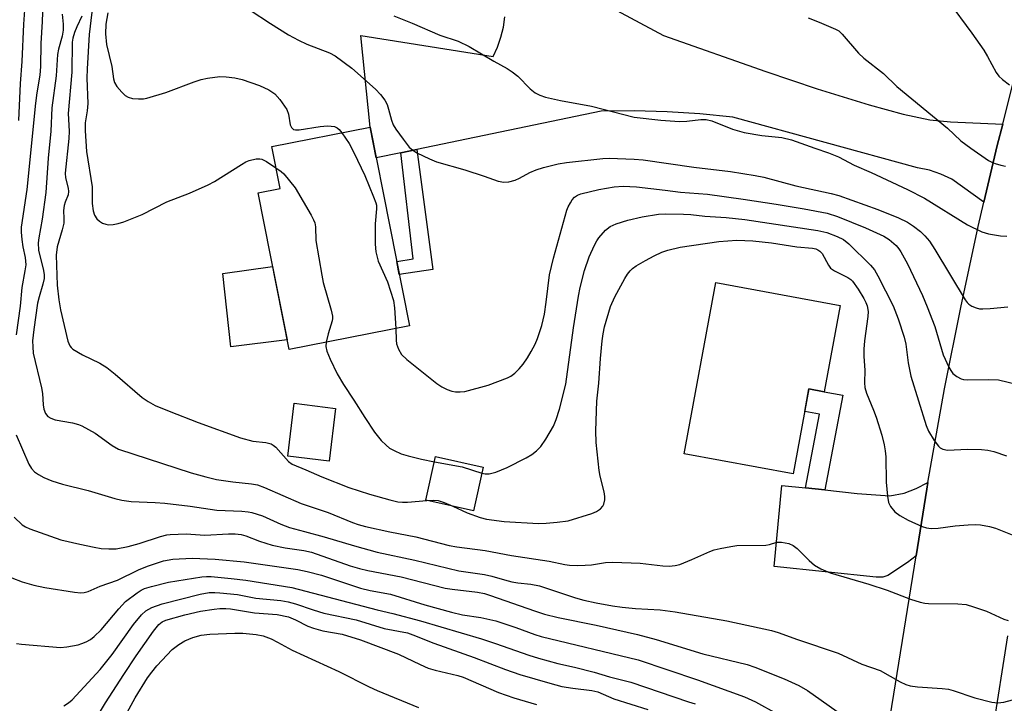
# Model space of a CAD drawing. Units: inches. Extents: x 1249770 to 1255770, y 581451 to 585451.
# Drawn here: x 1250675 to 1250905, y 582879 to 583038 of the extents above; entities that cross this region are included whole.
import ezdxf

# ---------------------------------------------------------------- set-up
doc = ezdxf.new("R2010")
doc.units = ezdxf.units.IN
doc.header["$MEASUREMENT"] = 0
for name, color, linetype in [('BLDG-Footprint', 5, 'Continuous'), ('CULTRL-Pad', 6, 'Continuous'), ('TRANS-Driveway', 251, 'Continuous'), ('TRANS-Non Street Sidewalk', 7, 'Continuous'), ('TRANS-Road', 130, 'Continuous'), ('Undefined', 1, 'Continuous')]:
    doc.layers.add(name, color=color, linetype=linetype)

msp = doc.modelspace()

# ---------------------------------------------------------------- linework, layer by layer
at = {"layer": 'BLDG-Footprint'}
for points, elevation in [([(1250766.02, 582967), (1250737.92, 582961.46), (1250730.7, 582998.04), (1250735.82, 582999.05), (1250733.88, 583008.88), (1250756.86, 583013.41)], 694.73), ([(1250866.59, 582971.73), (1250862.87, 582951.62), (1250859.3, 582952.28), (1250855.63, 582932.45), (1250830.17, 582937.16), (1250837.57, 582977.1)], 699.46), ([(1250748.8, 582947.75), (1250747.26, 582935.39), (1250737.61, 582936.59), (1250739.15, 582948.95)], 697.51), ([(1250783.26, 582934.03), (1250781.01, 582923.85), (1250769.88, 582926.31), (1250772.12, 582936.49)], 696.71)]:
    msp.add_lwpolyline(points, close=True, dxfattribs=dict(at, elevation=elevation))
at = {"layer": 'CULTRL-Pad'}
msp.add_lwpolyline([(1250737.46, 582963.78), (1250724.36, 582962.12), (1250722.44, 582979.22), (1250734.08, 582980.9)], close=True, dxfattribs=at)
at = {"layer": 'TRANS-Driveway'}
msp.add_lwpolyline([(1250797.87, 583049.58), (1250825.33, 583034.79), (1250849.24, 583026.36), (1250861.23, 583022.35), (1250873.33, 583018.61), (1250881.28, 583016.42), (1250887.53, 583015.08), (1250892.33, 583014.63), (1250904.54, 583014.11), (1250903.27, 583009.1), (1250900.17, 582995.88), (1250892.68, 583001.22), (1250890.13, 583002.44), (1250887.44, 583003.35), (1250884.66, 583003.92), (1250841.5, 583015.69), (1250833.86, 583016.5), (1250826.19, 583017), (1250818.5, 583017.2), (1250810.81, 583017.09), (1250767.76, 583008.17), (1250764, 583007.39), (1250758.28, 583006.2), (1250756.86, 583013.41), (1250754.71, 583034.77), (1250785.57, 583029.91), (1250786.59, 583032.1), (1250787.4, 583034.39), (1250787.98, 583036.75), (1250788.32, 583039.15)], dxfattribs=at)
msp.add_lwpolyline([(1250884.31, 582913.32), (1250882.29, 582911.78), (1250877.69, 582908.75), (1250876.58, 582908.35), (1250874.96, 582908.35), (1250851.21, 582910.8), (1250852.97, 582929.77), (1250858.47, 582929.18), (1250863.01, 582928.69), (1250870.56, 582927.88), (1250878.2, 582927.35), (1250881.53, 582927.96), (1250884.31, 582929.02), (1250887.09, 582930.41), (1250886.81, 582928.85)], close=True, dxfattribs=at)
at = {"layer": 'TRANS-Non Street Sidewalk'}
for points in [[(1250764, 583007.39), (1250767.76, 583008.17), (1250771.49, 582980.14), (1250763.65, 582979.03), (1250763.05, 582982.04), (1250766.9, 582982.63)], [(1250863.01, 582928.69), (1250858.47, 582929.18), (1250861.73, 582946.39), (1250858.33, 582947.03), (1250859.3, 582952.28), (1250862.87, 582951.62), (1250867.19, 582950.79)]]:
    msp.add_lwpolyline(points, close=True, dxfattribs=at)
at = {"layer": 'TRANS-Road'}
msp.add_lwpolyline([(1250905.65, 582894.66), (1250898.66, 582850.12), (1250891.33, 582789.07), (1250891.05, 582787.32), (1250877.8, 582789.13), (1250864.56, 582790.93), (1250884.31, 582913.32), (1250886.81, 582928.85), (1250887.09, 582930.41), (1250890.98, 582952.29), (1250894.75, 582971.3), (1250898.85, 582990.23), (1250900.17, 582995.88), (1250903.27, 583009.1), (1250904.54, 583014.11), (1250908.03, 583027.88)], dxfattribs=at)
at = {"layer": 'Undefined'}
for points, elevation in [([(1250674.1, 583074.6), (1250675.33, 583072.09), (1250675.65, 583070.97), (1250676.26, 583060.56), (1250676.24, 583055.61), (1250676.43, 583048.74), (1250676.37, 583044.01), (1250675.9, 583037.42), (1250675.54, 583028.71), (1250675.16, 583023.55), (1250674.75, 583014.92)], 704), ([(1250877.69, 583065.81), (1250877.59, 583061.24), (1250877.65, 583060.07), (1250877.99, 583058.81), (1250878.5, 583057.89), (1250882.04, 583054.08), (1250885.09, 583049.79), (1250885.64, 583049.22), (1250887.61, 583047.64), (1250888.6, 583046.71), (1250891.79, 583042.8), (1250897.31, 583035.31), (1250900.12, 583031.34), (1250901.02, 583029.89), (1250903.03, 583026.16), (1250903.65, 583025.26), (1250904.49, 583024.48), (1250906.12, 583023.26)], 686), ([(1250680.57, 583046.81), (1250680.27, 583038.03), (1250679.98, 583032.91), (1250679.93, 583027.55), (1250679.74, 583025.51), (1250679.02, 583021.38), (1250678.71, 583019.03), (1250676.74, 582998.83), (1250675.39, 582990.06), (1250675.36, 582988.9), (1250675.52, 582987.16), (1250675.77, 582985.44), (1250676.3, 582982.98), (1250676.44, 582981.28), (1250676.27, 582979.84), (1250675.57, 582975.94), (1250675.13, 582971.63), (1250674.23, 582964.95)], 702), ([(1250691.91, 583040.22), (1250691.24, 583035.06), (1250690.75, 583026.98), (1250690.73, 583024.86), (1250690.94, 583018.89), (1250690.8, 583017.22), (1250690.35, 583014.37), (1250690.34, 583012.5), (1250690.66, 583007.73), (1250691.95, 582999.49), (1250691.98, 582995.55), (1250692.16, 582993.87), (1250692.5, 582992.86), (1250693.04, 582991.96), (1250693.65, 582991.43), (1250694.37, 582991.01), (1250695.14, 582990.71), (1250695.69, 582990.62), (1250696.84, 582990.67), (1250697.99, 582990.88), (1250699.37, 582991.32), (1250703.64, 582993.03), (1250709.4, 582995.94), (1250714.7, 582998.02), (1250719.01, 582999.9), (1250720.52, 583000.73), (1250726.84, 583004.71), (1250727.83, 583005.27), (1250728.61, 583005.6), (1250730.25, 583005.98), (1250731.07, 583006.02), (1250731.56, 583005.93), (1250732.69, 583005.38), (1250734.87, 583003.87)], 696), ([(1250695.61, 583040.09), (1250695.18, 583037.46), (1250695.06, 583035.16), (1250695.28, 583032.7), (1250696.57, 583027.54), (1250696.95, 583024.64), (1250697.17, 583023.83), (1250697.74, 583022.88), (1250698.85, 583021.57), (1250699.66, 583020.78), (1250700.35, 583020.37), (1250701.41, 583020.12), (1250702.8, 583019.97), (1250703.91, 583019.98), (1250704.75, 583020.14), (1250709.13, 583021.52), (1250715.75, 583024), (1250717.41, 583024.49), (1250718.85, 583024.8), (1250721.78, 583025.19), (1250723.24, 583025.15), (1250725.28, 583024.92), (1250726.95, 583024.48), (1250731.04, 583023.09), (1250733.17, 583022.08), (1250734.64, 583021.14), (1250735.77, 583019.86), (1250737.39, 583017.48), (1250737.76, 583016.42), (1250738.15, 583013.91), (1250738.47, 583013.28), (1250738.95, 583012.88), (1250739.44, 583012.77), (1250740.27, 583012.79), (1250745.21, 583013.51), (1250746.9, 583013.67), (1250747.73, 583013.66), (1250748.5, 583013.51), (1250749.19, 583013.2), (1250749.6, 583012.84), (1250750.22, 583012.1)], 694), ([(1250728.82, 583040.69), (1250733.58, 583037.56), (1250737.79, 583034.97), (1250740.1, 583033.68), (1250742.1, 583032.73), (1250747.37, 583030.74), (1250748.66, 583030.07), (1250752.55, 583027.16), (1250758.12, 583022.23), (1250759.31, 583021.01), (1250760.28, 583019.69), (1250760.81, 583018.71), (1250761.17, 583017.59), (1250761.82, 583015), (1250762.23, 583013.92), (1250762.84, 583012.93), (1250764.53, 583010.55), (1250765.97, 583008.71), (1250766.81, 583007.99), (1250767.78, 583007.38), (1250770.71, 583005.98), (1250772.35, 583005.3), (1250778.97, 583003.44), (1250783.5, 583001.98), (1250786.75, 583000.82), (1250788.1, 583000.52), (1250789.25, 583000.64), (1250790.69, 583001.02), (1250791.72, 583001.47), (1250794.12, 583002.78), (1250795.65, 583003.45), (1250797.31, 583003.97), (1250800.73, 583004.85), (1250802.73, 583005.18), (1250811.15, 583006.04), (1250812.64, 583006.14), (1250818.53, 583005.94), (1250820.6, 583005.79), (1250832.46, 583004.05), (1250840.97, 583003.01), (1250846.76, 583002.08), (1250848.76, 583001.69), (1250856.21, 582999.68), (1250864.49, 582997.91), (1250866.27, 582997.44), (1250875.41, 582994.2), (1250880.25, 582992.26), (1250882.35, 582991.21), (1250883.75, 582990.26), (1250885.35, 582989.01), (1250886.34, 582988.05), (1250887.43, 582986.81), (1250888.72, 582984.85), (1250895.75, 582973.07), (1250896.25, 582972.44), (1250896.64, 582972.07), (1250897.32, 582971.63), (1250898.31, 582971.18), (1250899.1, 582970.99), (1250899.93, 582970.95), (1250901.62, 582971.04), (1250905.77, 582971.45)], 692), ([(1250684.97, 583039.77), (1250685.18, 583037.45), (1250685.2, 583036), (1250684.98, 583034.6), (1250684.1, 583031.62), (1250683.85, 583030.32), (1250683.57, 583025.34), (1250682.51, 583017.9), (1250682.31, 583012.42), (1250681.71, 583006.13), (1250681.15, 582998.1), (1250680.29, 582991.92), (1250679.49, 582987.53), (1250679.35, 582986.36), (1250679.42, 582984.68), (1250680.61, 582979.92), (1250680.74, 582978.91), (1250680.72, 582978.08), (1250680.46, 582976.72), (1250679.55, 582973.8), (1250679.21, 582972.28), (1250678.32, 582966.17), (1250678.04, 582963.54), (1250678.07, 582962.09), (1250678.21, 582960.65), (1250680.15, 582952.53), (1250680.35, 582951.21), (1250680.55, 582948.61), (1250680.7, 582947.55), (1250681.09, 582946.52), (1250681.61, 582945.86), (1250682.27, 582945.43), (1250683.28, 582945.09), (1250687.33, 582944.34), (1250688.75, 582943.97), (1250689.57, 582943.67), (1250692.63, 582941.95), (1250696.61, 582939.04), (1250698.11, 582938.26), (1250715.09, 582932.72), (1250718.53, 582931.74), (1250721.02, 582931.17), (1250724.77, 582930.56), (1250729.12, 582930.16), (1250730.54, 582929.89), (1250732.19, 582929.28), (1250740.78, 582925.54), (1250747.04, 582923.47), (1250752.72, 582921.09), (1250754.08, 582920.6), (1250755.77, 582920.16), (1250761.42, 582918.91), (1250767.49, 582917.72), (1250775.31, 582915.72), (1250777.06, 582915.43), (1250783.72, 582914.55), (1250789.85, 582913.37), (1250798.66, 582912.08), (1250802.3, 582911.31), (1250803.39, 582911.16), (1250805.31, 582911.06), (1250807.02, 582911.11), (1250808.5, 582911.25), (1250811.79, 582911.78), (1250813.55, 582911.84), (1250819.9, 582911.59), (1250825.22, 582911), (1250826.67, 582910.93), (1250828.07, 582911.03), (1250829.19, 582911.29), (1250831.93, 582912.43), (1250836.15, 582914.36), (1250837.14, 582914.69), (1250838.54, 582915.02), (1250841.08, 582915.53), (1250842.5, 582915.72), (1250849.24, 582915.8), (1250850.08, 582915.93), (1250851.78, 582916.51), (1250852.91, 582916.51), (1250854.62, 582916.17), (1250855.65, 582915.71), (1250856.52, 582915), (1250859.37, 582912.2), (1250860.59, 582911.15), (1250862.09, 582910.29), (1250864.25, 582909.36), (1250873.28, 582906.72), (1250877.57, 582905.28), (1250883.04, 582903.23), (1250885.25, 582902.54), (1250886.37, 582902.29), (1250887.25, 582902.22), (1250894.03, 582902.14), (1250896.03, 582901.94), (1250897.7, 582901.45), (1250900.73, 582900.4), (1250904.79, 582898.53), (1250905.82, 582898.25)], 700), ([(1250689.53, 583039.31), (1250688.36, 583036.79), (1250687.86, 583035.49), (1250687.47, 583034.18), (1250687.31, 583033.24), (1250687.18, 583026.26), (1250686.37, 583016.59), (1250686.55, 583012.49), (1250686.52, 583010.72), (1250685.67, 583002.64), (1250685.74, 583001.56), (1250686.38, 582999.17), (1250686.45, 582998.38), (1250686.32, 582997.61), (1250685.62, 582995.85), (1250685.4, 582995.1), (1250685.29, 582993.97), (1250685.37, 582992.05), (1250685.31, 582990.98), (1250684.95, 582989.43), (1250683.77, 582985.49), (1250683.52, 582983.54), (1250683.82, 582976.53), (1250684.2, 582973.06), (1250684.6, 582970.73), (1250686.27, 582963.4), (1250686.72, 582962.37), (1250687.05, 582961.92), (1250687.46, 582961.56), (1250689.7, 582960.27), (1250693.73, 582958.33), (1250695.37, 582957.31), (1250697.36, 582955.76), (1250703.65, 582950.3), (1250705, 582949.33), (1250706.67, 582948.42), (1250709.91, 582947.08), (1250716.73, 582944.47), (1250726.59, 582940.87), (1250729.48, 582940.06), (1250732.52, 582939.77), (1250733.75, 582939.44), (1250734.2, 582939.19), (1250734.84, 582938.66), (1250737.8, 582935.34), (1250738.64, 582934.73), (1250741.82, 582933.41), (1250745.58, 582931.73), (1250751.89, 582929.25), (1250756.72, 582927.69), (1250761.45, 582926.36), (1250763.3, 582925.95), (1250764.39, 582925.83), (1250765.55, 582925.84), (1250770.11, 582926.25)], 698), ([(1250762.4, 583039.39), (1250766.69, 583037.68), (1250773.09, 583034.89), (1250777.41, 583033.43), (1250779.95, 583032.22), (1250785.76, 583028.77), (1250788.84, 583027.08), (1250790.04, 583026.33), (1250791.35, 583025.26), (1250794.25, 583022.3), (1250795.42, 583021.41), (1250796.44, 583020.83), (1250797.83, 583020.4), (1250801.31, 583019.63), (1250808.5, 583018.26), (1250818.49, 583015.69), (1250824.76, 583015.01), (1250829.11, 583014.75), (1250830.83, 583014.77), (1250834.06, 583015.19), (1250835.33, 583015.19), (1250836.61, 583014.84), (1250841.43, 583012.93), (1250844.15, 583012.13), (1250848.32, 583011.45), (1250852.95, 583010.97), (1250855.25, 583010.46), (1250860.66, 583008.45), (1250863.84, 583007.38), (1250866.21, 583006.44), (1250869.84, 583004.53), (1250873.82, 583002.82), (1250882.35, 582998.87), (1250886.25, 582996.79), (1250896.35, 582990.61), (1250899.64, 582988.95), (1250901.26, 582988.48), (1250904.05, 582988.04), (1250905.47, 582987.97)], 690), ([(1250859.14, 583038.91), (1250861.66, 583037.93), (1250865.51, 583036.28), (1250866.25, 583035.84), (1250867.09, 583035.12), (1250870.91, 583030.69), (1250872.14, 583029.47), (1250876.71, 583025.95), (1250879.86, 583022.92), (1250891.64, 583013.16), (1250894.8, 583010.18), (1250897.08, 583008.48), (1250901.25, 583005.62), (1250902.03, 583005.19), (1250902.8, 583004.88), (1250904.14, 583004.49), (1250905.22, 583004.28)], 688), ([(1250750.22, 583012.1), (1250751.93, 583009.55), (1250753.02, 583007.46), (1250755.59, 583002.13), (1250757.67, 582997.15), (1250758.18, 582995.75), (1250758.31, 582995.18), (1250758.37, 582994.31), (1250757.99, 582990.81), (1250758.02, 582986.06), (1250758.15, 582984.31), (1250758.72, 582982.14), (1250760.9, 582977.28), (1250762.31, 582972.93), (1250762.58, 582971.21), (1250762.84, 582966.37)], 694), ([(1250734.87, 583003.87), (1250736.07, 583003.04), (1250736.71, 583002.46), (1250739.33, 582999.19), (1250743.1, 582992.83), (1250743.65, 582991.79), (1250743.93, 582991.05), (1250744.09, 582990.11), (1250744.18, 582986.91), (1250745.54, 582978.85), (1250745.92, 582977.14), (1250747.74, 582970.66), (1250748.05, 582969.25), (1250748.08, 582968.69), (1250748, 582968.15), (1250747.03, 582965.18), (1250746.6, 582963.17)], 696), ([(1250762.84, 582966.37), (1250762.92, 582963.64), (1250763.02, 582962.84), (1250763.48, 582961.53), (1250764.18, 582960.32), (1250765.42, 582959.17), (1250772.42, 582953.54), (1250773.58, 582952.74), (1250774.87, 582952.12), (1250775.93, 582951.74), (1250776.75, 582951.6), (1250777.85, 582951.59), (1250778.95, 582951.71), (1250784.39, 582953.16), (1250788.95, 582954.9), (1250789.71, 582955.3), (1250790.61, 582956), (1250791.66, 582957.01), (1250792.61, 582958.1), (1250793.58, 582959.52), (1250794.43, 582961), (1250795.36, 582962.75), (1250795.91, 582964.08), (1250796.91, 582967.11), (1250797.53, 582969.71), (1250797.98, 582972.54), (1250798.76, 582978.93), (1250799.64, 582982.79), (1250802.76, 582994), (1250803.08, 582994.78), (1250803.6, 582995.75), (1250804.05, 582996.43), (1250804.58, 582997.03), (1250805.26, 582997.48), (1250806.04, 582997.79), (1250810.22, 582998.87), (1250813.86, 582999.46), (1250815.95, 582999.59), (1250819.07, 582999.43), (1250825.75, 582998.72), (1250829.3, 582998.21), (1250835.64, 582997.72), (1250843.93, 582996.56), (1250851.67, 582995.38), (1250858.21, 582994.29), (1250863.53, 582993.3), (1250865.95, 582992.51), (1250872.5, 582989.92), (1250876.75, 582987.94), (1250878.04, 582987.17), (1250879.64, 582985.77), (1250880.3, 582984.99), (1250880.77, 582984.29), (1250882.29, 582981.45), (1250885.8, 582974.08), (1250886.94, 582971.45), (1250888.67, 582966.88), (1250890.61, 582960.27), (1250891.96, 582957.34), (1250892.4, 582956.59), (1250892.93, 582955.91), (1250893.82, 582955.19), (1250894.81, 582954.64), (1250895.35, 582954.48), (1250896.21, 582954.41), (1250901.21, 582954.52), (1250903.53, 582954.4), (1250908.41, 582953.22)], 694), ([(1250782.95, 582932.62), (1250783.68, 582932.46), (1250784.63, 582932.45), (1250786.21, 582932.87), (1250788.84, 582933.97), (1250793.32, 582936.23), (1250794.6, 582936.96), (1250795.71, 582937.83), (1250796.69, 582938.85), (1250797.85, 582940.55), (1250799.69, 582943.56), (1250800.32, 582945.13), (1250801.06, 582947.54), (1250802.51, 582953.43), (1250804.32, 582966.52), (1250805.48, 582973.94), (1250805.88, 582975.95), (1250806.89, 582979.92), (1250807.96, 582983.09), (1250809.2, 582985.88), (1250809.75, 582986.85), (1250810.26, 582987.56), (1250811.8, 582989.33), (1250812.88, 582990.2), (1250814.32, 582990.86), (1250817.01, 582991.68), (1250820.35, 582992.42), (1250824.16, 582993.07), (1250825.8, 582993.15), (1250830.04, 582993.08), (1250831.7, 582992.98), (1250835, 582992.64), (1250839.97, 582992.33), (1250844.36, 582991.86), (1250861.4, 582989.29), (1250863.49, 582988.78), (1250865.92, 582987.89), (1250867.35, 582987.14), (1250868.64, 582986.18), (1250873.66, 582981.14), (1250874.59, 582980.07), (1250875.42, 582978.69), (1250878.96, 582971.65), (1250880.14, 582968.62), (1250881.55, 582964.36), (1250881.9, 582962.74), (1250882.5, 582958.4), (1250883.13, 582955.3), (1250886.65, 582943.78), (1250887.24, 582942.45), (1250888.53, 582940.22), (1250889.56, 582938.92), (1250889.95, 582938.55), (1250890.59, 582938.19), (1250891.65, 582937.99), (1250896.35, 582938.19), (1250899.61, 582938.14), (1250901.07, 582938.01), (1250902.45, 582937.66), (1250905.44, 582936.65)], 696), ([(1250776.16, 582924.92), (1250779.49, 582923.37), (1250782.55, 582922.24), (1250784, 582921.85), (1250788.18, 582921.31), (1250796.19, 582920.86), (1250797.92, 582920.92), (1250800.54, 582921.16), (1250803.11, 582921.53), (1250808.63, 582923.17), (1250809.67, 582923.67), (1250810.61, 582924.32), (1250811.17, 582924.92), (1250811.41, 582925.37), (1250811.66, 582926.39), (1250811.67, 582927.19), (1250811.48, 582928.3), (1250810.58, 582931.89), (1250810.33, 582933.28), (1250809.65, 582939.78), (1250809.51, 582942.47), (1250809.81, 582949.41), (1250810.25, 582953.61), (1250810.64, 582959.42), (1250811.02, 582963.49), (1250811.25, 582965.17), (1250811.59, 582966.79), (1250812.99, 582971.53), (1250813.98, 582973.76), (1250816.3, 582978.08), (1250816.91, 582979.08), (1250817.54, 582979.87), (1250818.09, 582980.38), (1250818.98, 582981.01), (1250821.12, 582982.28), (1250823.16, 582983.33), (1250824.96, 582984.21), (1250826.34, 582984.7), (1250829.21, 582985.37), (1250838.26, 582986.69), (1250842.48, 582987.01), (1250846.23, 582986.85), (1250850.57, 582986.36), (1250856.45, 582985.48), (1250860.1, 582985.14), (1250860.9, 582984.97), (1250861.41, 582984.77), (1250861.86, 582984.48), (1250862.39, 582983.86), (1250863.89, 582981.15), (1250864.37, 582980.51), (1250865.29, 582979.86), (1250868.39, 582978.32), (1250869.08, 582977.84), (1250869.5, 582977.44), (1250870.83, 582975.59), (1250872.11, 582973.42), (1250872.62, 582972.44), (1250872.91, 582971.68), (1250873.14, 582970.34), (1250873.06, 582969.17), (1250872.27, 582963.54), (1250872.12, 582961.56), (1250872.11, 582959.87), (1250872.35, 582956.67), (1250872.27, 582953.67), (1250872.38, 582952.6), (1250872.74, 582951.29), (1250874.4, 582947.32), (1250874.98, 582945.67), (1250876.33, 582941.49), (1250876.87, 582939.26), (1250877.12, 582937.85), (1250877.26, 582936.4), (1250877.36, 582930.48), (1250877.62, 582927.23), (1250877.87, 582925.79), (1250878.34, 582924.82), (1250879.39, 582923.56), (1250880.51, 582922.74), (1250882.48, 582921.62), (1250885.7, 582920.17), (1250886.78, 582919.87), (1250887.83, 582919.73), (1250889.5, 582919.79), (1250893.48, 582920.31), (1250896.44, 582920.57), (1250898.21, 582920.67), (1250899.39, 582920.58), (1250901.44, 582920.17), (1250902.89, 582919.79), (1250907.88, 582917.72)], 698), ([(1250746.6, 582963.17), (1250746.52, 582962.17), (1250746.74, 582961.09), (1250747.52, 582959.24), (1250749.16, 582955.84), (1250750.66, 582953.3), (1250753.07, 582949.69), (1250755.58, 582945.58), (1250757.88, 582942.2), (1250759.4, 582940.27), (1250760.56, 582939.15), (1250761.41, 582938.48), (1250762.44, 582937.9), (1250764.07, 582937.17), (1250765.74, 582936.66), (1250768.86, 582935.87), (1250771.85, 582935.25)], 696), ([(1250674.2, 582941.55), (1250677.17, 582934.69), (1250677.76, 582933.73), (1250678.53, 582932.92), (1250679.45, 582932.29), (1250680.67, 582931.61), (1250682.53, 582930.85), (1250685.05, 582930.09), (1250691, 582928.55), (1250697.21, 582926.69), (1250698.86, 582926.3), (1250701.03, 582926.01), (1250706.63, 582925.8), (1250708.93, 582925.62), (1250714.86, 582924.93), (1250721.04, 582923.96), (1250726.9, 582923.73), (1250728.38, 582923.6), (1250729.24, 582923.44), (1250731.75, 582922.66), (1250736.04, 582920.7), (1250738.06, 582919.93), (1250741.5, 582918.97), (1250746.16, 582917.79), (1250753.2, 582915.66), (1250758.52, 582914.2), (1250767.29, 582912.32), (1250777.6, 582909.81), (1250783.53, 582908.97), (1250785.26, 582908.58), (1250788.24, 582907.69), (1250789.92, 582907.28), (1250791.32, 582907.04), (1250794.41, 582906.67), (1250796.36, 582906.32), (1250804.79, 582903.54), (1250806.74, 582903.01), (1250809.65, 582902.33), (1250813.41, 582901.62), (1250815.69, 582901.3), (1250818.82, 582901), (1250824.59, 582900.68), (1250828.1, 582900.27), (1250840.13, 582898.13), (1250850.59, 582895.89), (1250852.13, 582895.45), (1250856.61, 582893.79), (1250866.13, 582890.63), (1250871.66, 582888.04), (1250875.93, 582886.52), (1250880.64, 582883.9), (1250881.91, 582883.3), (1250882.97, 582882.95), (1250884.64, 582882.73), (1250890.43, 582882.34), (1250891.88, 582882.16), (1250893, 582881.86), (1250898, 582880.19), (1250901.97, 582879.18), (1250903.38, 582878.98), (1250904.84, 582879.17), (1250906.85, 582879.71)], 702), ([(1250771.85, 582935.25), (1250778.35, 582934.11), (1250782.95, 582932.62)], 696), ([(1250770.11, 582926.25), (1250771.65, 582926.34), (1250772.77, 582926.23), (1250774.14, 582925.81), (1250776.16, 582924.92)], 698), ([(1250673.72, 582922.31), (1250675.62, 582920.53), (1250676.36, 582920.09), (1250677.44, 582919.64), (1250684.62, 582917.07), (1250689.09, 582916.02), (1250692.41, 582915.33), (1250694.09, 582915.05), (1250695.84, 582914.92), (1250697.58, 582914.97), (1250700.39, 582915.47), (1250702.9, 582916.18), (1250707.94, 582917.82), (1250709.35, 582918.19), (1250710.19, 582918.31), (1250713.89, 582918.48), (1250718.28, 582918.16), (1250723.76, 582918.44), (1250725.38, 582918.43), (1250726.78, 582918.29), (1250727.82, 582918.02), (1250731.01, 582916.76), (1250733.95, 582915.81), (1250737.01, 582915.21), (1250741.38, 582914.58), (1250743.18, 582914.16), (1250752.19, 582911), (1250754.37, 582910.35), (1250756.35, 582909.9), (1250764.08, 582908.45), (1250774.37, 582905.79), (1250775.99, 582905.52), (1250781.89, 582904.84), (1250783.57, 582904.52), (1250784.94, 582904.1), (1250795.23, 582900.45), (1250797.57, 582899.73), (1250800.75, 582898.96), (1250809.64, 582897.14), (1250819.25, 582894.96), (1250823.62, 582893.8), (1250834.54, 582890.48), (1250844.9, 582887.99), (1250846.67, 582887.37), (1250853.54, 582884.59), (1250856.98, 582883.08), (1250858.94, 582881.87), (1250867.23, 582876.06)], 704), ([(1250673.17, 582908.17), (1250675.65, 582907.28), (1250678.35, 582906.49), (1250680.87, 582905.93), (1250687.84, 582904.83), (1250689.28, 582904.68), (1250690.07, 582904.74), (1250691.05, 582905.01), (1250693.83, 582906.22), (1250697.88, 582907.68), (1250702.75, 582910.04), (1250704.86, 582910.93), (1250708.63, 582912.16), (1250710.81, 582912.57), (1250715.32, 582912.76), (1250720.71, 582912.58), (1250727.44, 582911.89), (1250739.94, 582910.12), (1250742.19, 582909.64), (1250745.53, 582908.78), (1250754.64, 582905.77), (1250756.85, 582905.25), (1250761.58, 582904.35), (1250769.66, 582901.86), (1250775.88, 582900.14), (1250778.41, 582899.56), (1250782.67, 582898.9), (1250786.17, 582898.16), (1250790.89, 582896.63), (1250795.29, 582894.96), (1250796.77, 582894.48), (1250819.46, 582889.04), (1250833.28, 582884.41), (1250844.23, 582880.43), (1250846.85, 582879.26), (1250851.91, 582876.44)], 706), ([(1250674.27, 582892.86), (1250675.44, 582892.68), (1250684.6, 582891.92), (1250686.07, 582892.07), (1250688.71, 582892.58), (1250689.57, 582892.82), (1250690.59, 582893.26), (1250691.55, 582893.82), (1250692.43, 582894.51), (1250694.06, 582896.06), (1250698.19, 582900.95), (1250699.75, 582902.64), (1250702.45, 582904.7), (1250703.41, 582905.3), (1250704.16, 582905.66), (1250705.79, 582906.2), (1250709.75, 582907.18), (1250717.59, 582908.39), (1250718.67, 582908.47), (1250719.77, 582908.46), (1250724.39, 582908.04), (1250727.8, 582907.63), (1250738.54, 582905.93), (1250758.53, 582900.68), (1250762.13, 582899.85), (1250768.63, 582898.18), (1250782.84, 582893.95), (1250786.09, 582892.89), (1250793.89, 582890.14), (1250796.15, 582889.44), (1250800.65, 582888.18), (1250804.58, 582887.35), (1250809.14, 582886.19), (1250812.73, 582885.11), (1250817.73, 582883.8), (1250831.16, 582879.22), (1250832.74, 582878.75)], 708), ([(1250685.33, 582878.29), (1250686.45, 582878.99), (1250687.27, 582879.72), (1250693.8, 582886.78), (1250696.64, 582890.28), (1250701.61, 582897.27), (1250703.46, 582899.52), (1250704.48, 582900.46), (1250705.89, 582901.26), (1250708.3, 582902.12), (1250717.2, 582904.34), (1250719.3, 582904.75), (1250720.58, 582904.79), (1250721.75, 582904.72), (1250725.86, 582904.32), (1250730.18, 582903.46), (1250735.98, 582902.87), (1250737.72, 582902.57), (1250739.43, 582902.13), (1250743.53, 582900.72), (1250746.04, 582899.97), (1250753.58, 582898.42), (1250760.1, 582896.36), (1250765.57, 582895.31), (1250766.84, 582894.89), (1250771.73, 582892.9), (1250781.16, 582889.57), (1250788.42, 582886.78), (1250791.81, 582885.61), (1250798.77, 582883.59), (1250801.61, 582882.83), (1250804.2, 582882.42), (1250808.64, 582881.91), (1250810.02, 582881.61), (1250813.72, 582879.94), (1250821.71, 582877.46)], 710), ([(1250690.79, 582871.85), (1250695.09, 582878.97), (1250699.33, 582885.6), (1250702.25, 582889.95), (1250706.27, 582895.7), (1250707.51, 582897.26), (1250708.28, 582897.88), (1250709.19, 582898.31), (1250713.58, 582899.56), (1250717.28, 582900.38), (1250720.43, 582900.89), (1250721.8, 582901), (1250723.16, 582901.01), (1250724.29, 582900.92), (1250729.84, 582900), (1250735.12, 582899.61), (1250737.82, 582899.05), (1250739.46, 582898.41), (1250742.28, 582896.92), (1250743.64, 582896.41), (1250745.84, 582895.84), (1250750.3, 582895.02), (1250754.61, 582893.72), (1250763.46, 582890.33), (1250768.51, 582887.93), (1250770.39, 582887.13), (1250772.06, 582886.6), (1250777.32, 582885.4), (1250778.56, 582885.03), (1250786.86, 582881.44), (1250790.41, 582880.15), (1250795.7, 582878.64)], 712), ([(1250699.68, 582875.86), (1250701.98, 582880.14), (1250704.9, 582884.82), (1250705.86, 582886.17), (1250707.06, 582887.67), (1250710.6, 582891.42), (1250712.16, 582892.62), (1250713.58, 582893.49), (1250715.45, 582894.25), (1250717.4, 582894.79), (1250719.42, 582895.03), (1250725.24, 582895.3), (1250727.12, 582895.27), (1250730.24, 582894.95), (1250731.91, 582894.65), (1250733.74, 582893.93), (1250735.26, 582893.18), (1250738.65, 582891.28), (1250749.54, 582886.35), (1250756.63, 582882.75), (1250758.5, 582881.87), (1250768.13, 582877.92)], 714)]:
    msp.add_lwpolyline(points, dxfattribs=dict(at, elevation=elevation))

doc.saveas('drawing.dxf')
